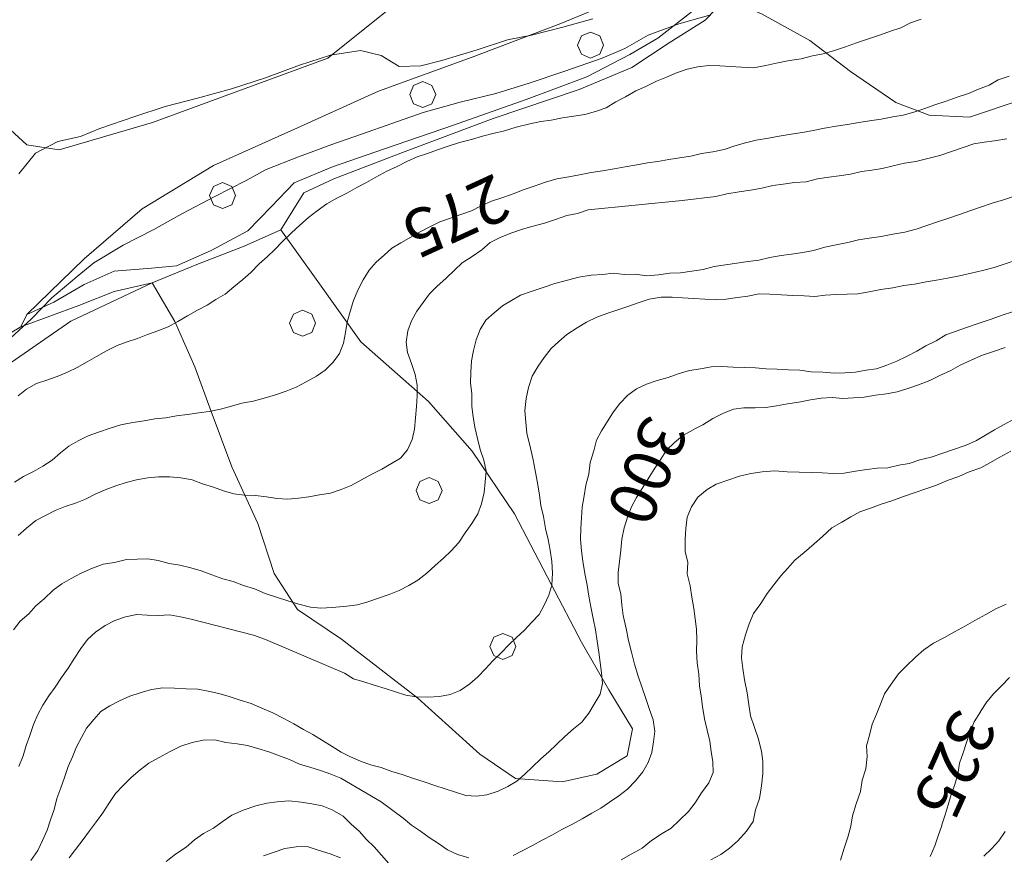
# Model space of a CAD drawing. Extents: x 605573 to 620639, y 4349080 to 4353498.
# Drawn here: x 605723 to 605912, y 4351141 to 4351301 of the extents above; entities that cross this region are included whole.
import ezdxf

# ---------------------------------------------------------------- set-up
doc = ezdxf.new("R2010")
doc.units = 0
doc.header["$LTSCALE"] = 5
doc.header["$MEASUREMENT"] = 0
doc.layers.get('0').update_dxf_attribs({"lineweight": 9})
for name, color, linetype, lineweight in [('10272100', 7, 'Continuous', 9), ('10300000', 7, 'Continuous', 9), ('60100000', 7, 'Continuous', 9), ('70400000', 7, 'Continuous', 13)]:
    doc.layers.add(name, color=color, linetype=linetype, lineweight=lineweight)
for name, color, linetype, lineweight, true_color in [('70100000', 7, 'Continuous', 18, 0x1ca967), ('71400000', 7, 'Continuous', 18, 0x1ca967), ('80100000', 7, 'Continuous', 20, 0x9f7031), ('80200000', 7, 'Continuous', 9, 0x9f7031)]:
    doc.layers.add(name, color=color, linetype=linetype, lineweight=lineweight, true_color=true_color)

# ---------------------------------------------------------------- blocks, each defined once
blk = doc.blocks.new('ALBERO')
for p, q in [((0.01, 0.495), (-0.342, 0.349)), ((0.362, 0.349), (0.01, 0.495)), ((-0.342, 0.349), (-0.488, -0.003)), ((0.508, -0.003), (0.362, 0.349)), ((-0.488, -0.003), (-0.342, -0.356)), ((-0.342, -0.356), (0.01, -0.501)), ((0.01, -0.501), (0.362, -0.356)), ((0.362, -0.356), (0.508, -0.003))]:
    blk.add_line(p, q)

msp = doc.modelspace()

# ---------------------------------------------------------------- linework, layer by layer
at = {"layer": '10300000', "linetype": 'Continuous', "lineweight": 0}
for points in [[(605711.89, 4351235.06, 264.54), (605723.54, 4351241.99, 264.64), (605734.68, 4351246.03, 265.87), (605741.48, 4351248.73, 267.53), (605748.79, 4351250.39, 267.95), (605757.32, 4351253.95, 269.16), (605766.45, 4351257.46, 269.43), (605773.46, 4351260.6, 269.66), (605775.78, 4351264.32, 269.29), (605777.9, 4351267.71, 269.24), (605783.62, 4351270.35, 269.24), (605796.8, 4351275.45, 268.89), (605814.23, 4351281.97, 268.59), (605830.76, 4351287.49, 268.27), (605840.83, 4351291.74, 268.57), (605848.03, 4351296.46, 266.64), (605854.93, 4351300.81, 264.94), (605858.97, 4351305.02, 263.76)], [(605711.89, 4351235.06, 264.54), (605723.54, 4351241.99, 264.64), (605734.68, 4351246.03, 265.87), (605741.48, 4351248.73, 267.53), (605748.79, 4351250.39, 267.95), (605757.32, 4351253.95, 269.16), (605766.45, 4351257.46, 269.43), (605773.46, 4351260.6, 269.66), (605775.78, 4351264.32, 269.29), (605777.9, 4351267.71, 269.24), (605783.62, 4351270.35, 269.24), (605796.8, 4351275.45, 268.89), (605814.23, 4351281.97, 268.59), (605830.76, 4351287.49, 268.27), (605840.83, 4351291.74, 268.57), (605848.03, 4351296.46, 266.64), (605854.93, 4351300.81, 264.94), (605858.97, 4351305.02, 263.76)], [(605748.79, 4351250.39, 267.95), (605733.198, 4351243.078, 266.35), (605705.23, 4351223.744, 264.75), (605660.372, 4351192.885, 264.35), (605638.163, 4351181.391, 261.729), (605634.802, 4351183.527, 260.729), (605628.915, 4351192.142, 260.329), (605624.907, 4351209.229, 258.129), (605622.845, 4351220.454, 256.644)], [(605748.79, 4351250.39, 267.95), (605733.198, 4351243.078, 266.35), (605705.23, 4351223.744, 264.75), (605660.372, 4351192.885, 264.35), (605638.163, 4351181.391, 261.729), (605634.802, 4351183.527, 260.729), (605628.915, 4351192.142, 260.329), (605624.907, 4351209.229, 258.129), (605622.845, 4351220.454, 256.644)]]:
    msp.add_polyline3d(points, dxfattribs=at)
at = {"layer": '60100000', "linetype": 'Continuous', "lineweight": 0}
for points in [[(605794.082, 4351302.771, 255.368), (605782.487, 4351293.528, 260.568), (605748.872, 4351281.203, 260.968), (605730.932, 4351275.935, 259.968), (605724.733, 4351276.869, 257.368), (605708.769, 4351291.495, 255.48)], [(605853.07, 4351302.97, 264.86), (605845.87, 4351297.36, 267.28), (605840.48, 4351294.21, 268.39), (605832.23, 4351289.96, 268.69), (605820.58, 4351285.59, 268.41), (605806.61, 4351280.69, 268.39), (605793.4, 4351276.15, 268.76), (605783.38, 4351272.65, 268.93), (605776.03, 4351269.6, 269.23), (605771.65, 4351265.02, 269.2), (605767.14, 4351260.39, 269.7), (605760.13, 4351256.62, 269.7), (605753.47, 4351253.7, 269.52), (605748.62, 4351253.24, 268.39), (605741.46, 4351252.66, 267.95), (605735.71, 4351250.11, 267.08), (605729.93, 4351246.71, 266.07), (605724.69, 4351244.34, 265.08)]]:
    msp.add_polyline3d(points, dxfattribs=at)
at = {"layer": '70100000', "linetype": 'Continuous', "lineweight": 0}
msp.add_polyline3d([(605723.54, 4351241.99, 264.64), (605724.69, 4351244.34, 265.08), (605735.74, 4351255.02, 264.76), (605746.84, 4351264.63, 264.64), (605760.53, 4351272.94, 263.85), (605776.68, 4351280.16, 263.13), (605792.22, 4351287.17, 261.87), (605810.22, 4351293.72, 261.75), (605827.25, 4351300.2, 261.75), (605846.93, 4351308.37, 261.46), (605853.75, 4351310.76, 262.22), (605861.74, 4351313.57, 262.99)], dxfattribs=at)
msp.add_polyline3d([(605723.54, 4351241.99, 264.64), (605724.69, 4351244.34, 265.08), (605735.74, 4351255.02, 264.76), (605746.84, 4351264.63, 264.64), (605760.53, 4351272.94, 263.85), (605776.68, 4351280.16, 263.13), (605792.22, 4351287.17, 261.87), (605810.22, 4351293.72, 261.75), (605827.25, 4351300.2, 261.75), (605846.93, 4351308.37, 261.46), (605853.75, 4351310.76, 262.22), (605861.74, 4351313.57, 262.99)], dxfattribs=at)
at = {"layer": '71400000', "linetype": 'Continuous', "lineweight": 0}
for points in [[(605977.74, 4351308.84, 279.53), (605966.28, 4351302.39, 280.86), (605954.54, 4351298.15, 279.01), (605942.43, 4351292.53, 277.95), (605927.7, 4351288.92, 277.58), (605915.37, 4351285.47, 277.03), (605905.69, 4351282.2, 276.96), (605897.93, 4351282.61, 276.12), (605891.51, 4351285.04, 274.59), (605882.81, 4351290.93, 271.28), (605875.01, 4351296.91, 269.51), (605865.87, 4351301.96, 267.06), (605858.97, 4351305.02, 263.76)], [(605977.74, 4351308.84, 279.53), (605966.28, 4351302.39, 280.86), (605954.54, 4351298.15, 279.01), (605942.43, 4351292.53, 277.95), (605927.7, 4351288.92, 277.58), (605915.37, 4351285.47, 277.03), (605905.69, 4351282.2, 276.96), (605897.93, 4351282.61, 276.12), (605891.51, 4351285.04, 274.59), (605882.81, 4351290.93, 271.28), (605875.01, 4351296.91, 269.51), (605865.87, 4351301.96, 267.06), (605858.97, 4351305.02, 263.76)], [(605773.46, 4351260.6, 269.66), (605780.26, 4351251.14, 274.05), (605788.83, 4351239.11, 276.96), (605801.85, 4351227.66, 280.46), (605810.19, 4351218.11, 283.84), (605818.34, 4351206.09, 285.97), (605825.38, 4351192.59, 289.94), (605831.2, 4351181.44, 293.37), (605836.46, 4351172.34, 295.67), (605840.97, 4351164.86, 297.98), (605839.94, 4351159.65, 298.01), (605834.15, 4351156.15, 297.76), (605827.45, 4351154.68, 295.91), (605818.53, 4351155.27, 294.6), (605811.65, 4351159.95, 292.26), (605799.77, 4351170.69, 290.95), (605785.12, 4351182.04, 286.66), (605776.68, 4351187.75, 286.14), (605772.17, 4351194.66, 283.08), (605769.04, 4351204.23, 279.48), (605764.1, 4351215.11, 277.55), (605760.08, 4351225.73, 275.53), (605756.99, 4351234.27, 273.11), (605753.12, 4351242.96, 269.83), (605748.79, 4351250.39, 267.95)], [(605773.46, 4351260.6, 269.66), (605780.26, 4351251.14, 274.05), (605788.83, 4351239.11, 276.96), (605801.85, 4351227.66, 280.46), (605810.19, 4351218.11, 283.84), (605818.34, 4351206.09, 285.97), (605825.38, 4351192.59, 289.94), (605831.2, 4351181.44, 293.37), (605836.46, 4351172.34, 295.67), (605840.97, 4351164.86, 297.98), (605839.94, 4351159.65, 298.01), (605834.15, 4351156.15, 297.76), (605827.45, 4351154.68, 295.91), (605818.53, 4351155.27, 294.6), (605811.65, 4351159.95, 292.26), (605799.77, 4351170.69, 290.95), (605785.12, 4351182.04, 286.66), (605776.68, 4351187.75, 286.14), (605772.17, 4351194.66, 283.08), (605769.04, 4351204.23, 279.48), (605764.1, 4351215.11, 277.55), (605760.08, 4351225.73, 275.53), (605756.99, 4351234.27, 273.11), (605753.12, 4351242.96, 269.83), (605748.79, 4351250.39, 267.95)]]:
    msp.add_polyline3d(points, dxfattribs=at)
at = {"layer": '80100000', "linetype": 'Continuous', "lineweight": 0}
for points in [[(605722.36, 4351212.14, 275), (605724.06, 4351213.25, 275), (605726.02, 4351214.24, 275), (605727.76, 4351215.25, 275), (605729.56, 4351216.39, 275), (605731.17, 4351217.78, 275), (605732.81, 4351219.08, 275), (605734.55, 4351220.09, 275), (605736.51, 4351221.08, 275), (605738.47, 4351221.75, 275), (605740.71, 4351222.52, 275), (605742.79, 4351223.14, 275), (605745.04, 4351223.59, 275), (605747.22, 4351223.93, 275), (605749.28, 4351224.32, 275), (605751.4, 4351224.53, 275), (605753.45, 4351224.92, 275), (605755.57, 4351225.13, 275), (605757.76, 4351225.46, 275), (605759.75, 4351225.73, 275), (605761.9, 4351226.15, 275), (605763.99, 4351226.77, 275), (605765.98, 4351227.35, 275), (605768.16, 4351227.68, 275), (605770.25, 4351228.29, 275), (605772.43, 4351228.94, 275), (605774.48, 4351229.64, 275), (605776.41, 4351230.41, 275), (605778.37, 4351231.4, 275), (605780.29, 4351232.47, 275), (605781.97, 4351233.68, 275), (605783.54, 4351235.16, 275), (605784.75, 4351236.82, 275), (605785.51, 4351238.86, 275), (605785.86, 4351240.86, 275), (605786.22, 4351242.86, 275), (605786.76, 4351244.93, 275), (605787.4, 4351247.03, 275), (605788.35, 4351249.13, 275), (605789.27, 4351251.01, 275), (605790.4, 4351252.86, 275), (605791.76, 4351254.37, 275), (605793.28, 4351255.73, 275), (605794.8, 4351257.08, 275), (605796.54, 4351258.1, 275), (605796.627, 4351258.151, 275), (605798.27, 4351259.11, 275), (605800.2, 4351260.19, 275), (605802.06, 4351261.15, 275), (605804.02, 4351262.13, 275), (605806.07, 4351262.84, 275), (605808.04, 4351263.51, 275), (605810.09, 4351264.22, 275), (605811.95, 4351265.17, 275), (605813.94, 4351266.06, 275), (605816.09, 4351266.8, 275), (605817.552, 4351267.307, 275), (605818.05, 4351267.48, 275), (605820.16, 4351268.31, 275), (605822.13, 4351268.98, 275), (605824.27, 4351269.72, 275), (605826.45, 4351270.36, 275), (605828.73, 4351270.73, 275), (605830.78, 4351271.12, 275), (605833.03, 4351271.58, 275), (605835.21, 4351271.91, 275), (605837.48, 4351272.28, 275), (605839.54, 4351272.67, 275), (605841.82, 4351273.03, 275), (605843.87, 4351273.43, 275), (605845.87, 4351273.7, 275), (605847.92, 4351274.09, 275), (605850.01, 4351274.39, 275), (605852.2, 4351274.72, 275), (605854.22, 4351275.21, 275), (605856.4, 4351275.54, 275), (605858.55, 4351275.97, 275), (605860.61, 4351276.67, 275), (605862.69, 4351277.29, 275), (605864.72, 4351277.77, 275), (605867.08, 4351278.17, 275), (605869.14, 4351278.56, 275), (605871.42, 4351278.93, 275), (605873.6, 4351279.26, 275), (605875.66, 4351279.66, 275), (605877.8, 4351280.08, 275), (605880.08, 4351280.45, 275), (605882.26, 4351280.78, 275), (605884.41, 4351281.2, 275), (605886.5, 4351281.5, 275), (605888.68, 4351281.84, 275), (605890.93, 4351282.29, 275), (605892.92, 4351282.56, 275), (605895.01, 4351283.18, 275), (605897.06, 4351283.88, 275), (605899.02, 4351284.55, 275), (605901.17, 4351285.29, 275), (605903.32, 4351286.03, 275), (605905.46, 4351286.77, 275), (605907.39, 4351287.54, 275), (605909.41, 4351288.34, 275), (605911.15, 4351289.35, 275), (605913.3, 4351290.09, 275)], [(605818.08, 4351140.53, 300), (605819.94, 4351141.48, 300), (605821.81, 4351142.43, 300), (605823.64, 4351143.48, 300), (605825.6, 4351144.47, 300), (605827.43, 4351145.51, 300), (605829.48, 4351146.53, 300), (605831.31, 4351147.58, 300), (605833.14, 4351148.63, 300), (605834.88, 4351149.64, 300), (605836.59, 4351150.75, 300), (605838.36, 4351151.98, 300), (605840, 4351153.28, 300), (605841.55, 4351154.85, 300), (605842.93, 4351156.58, 300), (605843.98, 4351158.4, 300), (605844.68, 4351160.32, 300), (605845.03, 4351162.32, 300), (605845.27, 4351164.38, 300), (605844.93, 4351166.56, 300), (605844.2, 4351168.71, 300), (605843.52, 4351170.67, 300), (605842.75, 4351172.91, 300), (605842.05, 4351174.96, 300), (605841.37, 4351177.24, 300), (605840.79, 4351179.54, 300), (605840.23, 4351181.75, 300), (605839.74, 4351184.09, 300), (605839.19, 4351186.61, 300), (605838.92, 4351188.61, 300), (605838.71, 4351190.73, 300), (605838.23, 4351192.75, 300), (605838.24, 4351194.84, 300), (605838.47, 4351196.91, 300), (605838.76, 4351199.09, 300), (605838.96, 4351201.25, 300), (605839.38, 4351203.38, 300), (605839.446, 4351203.598, 300), (605840.01, 4351205.47, 300), (605840.81, 4351207.42, 300), (605841.76, 4351209.2, 300), (605842.83, 4351210.93, 300), (605843.97, 4351212.78, 300), (605845.11, 4351214.64, 300), (605846.28, 4351216.39, 300), (605847.51, 4351218.28, 300), (605849, 4351219.73, 300), (605850.61, 4351221.12, 300), (605852.63, 4351222.23, 300), (605853.073, 4351222.456, 300), (605854.49, 4351223.18, 300), (605856.38, 4351224.35, 300), (605858.34, 4351225.34, 300), (605860.36, 4351226.14, 300), (605862.36, 4351226.41, 300), (605864.54, 4351226.43, 300), (605866.6, 4351226.51, 300), (605868.6, 4351226.78, 300), (605870.75, 4351227.2, 300), (605872.93, 4351227.54, 300), (605875.17, 4351227.99, 300), (605877.17, 4351228.26, 300), (605879.32, 4351228.38, 300), (605881.35, 4351228.24, 300), (605883.41, 4351228.32, 300), (605885.44, 4351228.5, 300), (605887.62, 4351228.83, 300), (605889.71, 4351229.13, 300), (605891.76, 4351229.52, 300), (605893.85, 4351230.14, 300), (605895.9, 4351230.84, 300), (605898.02, 4351231.67, 300), (605899.98, 4351232.66, 300), (605902.06, 4351233.58, 300), (605903.89, 4351234.63, 300), (605905.97, 4351235.55, 300), (605907.96, 4351236.45, 300), (605910.48, 4351237.31, 300), (605912.54, 4351238.02, 300)], [(605898.12, 4351140.31, 325), (605898.98, 4351142.38, 325), (605899.68, 4351144.29, 325), (605900.35, 4351146.29, 325), (605900.382, 4351146.389, 325), (605901.01, 4351148.3, 325), (605901.59, 4351150.27, 325), (605902.16, 4351152.24, 325), (605902.86, 4351154.15, 325), (605903.44, 4351156.12, 325), (605903.76, 4351158.22, 325), (605904.43, 4351160.22, 325), (605905.1, 4351162.23, 325), (605905.77, 4351164.23, 325), (605906.56, 4351166.17, 325), (605907.743, 4351168.122, 325), (605907.76, 4351168.15, 325), (605908.99, 4351170.04, 325), (605910.32, 4351171.64, 325), (605911.8, 4351173.09, 325), (605913.35, 4351174.66, 325)], [(605732.86, 4351140.05, 300), (605734.07, 4351141.71, 300), (605735.52, 4351143.57, 300), (605736.72, 4351145.23, 300), (605738.07, 4351147.06, 300), (605739.28, 4351148.72, 300), (605740.45, 4351150.48, 300), (605741.77, 4351152.4, 300), (605743.22, 4351153.94, 300), (605744.77, 4351155.52, 300), (605746.47, 4351156.94, 300), (605748.12, 4351158.23, 300), (605750.13, 4351159.34, 300), (605752.25, 4351160.49, 300), (605754.3, 4351161.5, 300), (605756.44, 4351162.24, 300), (605758.59, 4351162.67, 300), (605760.78, 4351162.69, 300), (605762.94, 4351162.18, 300), (605765.09, 4351161.98, 300), (605767.09, 4351161.62, 300), (605769.07, 4351161.05, 300), (605771.16, 4351160.41, 300), (605773.2, 4351159.65, 300), (605775.11, 4351158.95, 300), (605777.09, 4351158.06, 300), (605779.06, 4351157.49, 300), (605781.06, 4351156.82, 300), (605783.07, 4351156.15, 300), (605785.01, 4351155.36, 300), (605792.73, 4351150.81, 300), (605796.94, 4351147.67, 300), (605798.55, 4351146.34, 300), (605800.31, 4351145.17, 300), (605801.97, 4351143.97, 300), (605803.73, 4351142.8, 300), (605805.49, 4351141.63, 300), (605807.37, 4351140.71, 300), (605809.56, 4351140.1, 300)]]:
    msp.add_polyline3d(points, dxfattribs=at)
at = {"layer": '80200000', "linetype": 'Continuous', "lineweight": 0}
for points in [[(605856.04, 4351301.856, 265), (605849.863, 4351300.13, 265), (605843.978, 4351297.937, 265), (605839.483, 4351295.354, 265), (605835.163, 4351293.529, 265), (605827.967, 4351291.051, 265), (605821.152, 4351288.696, 265), (605814.763, 4351286.76, 265), (605807.869, 4351285.082, 265), (605800.803, 4351283.067, 265), (605794.75, 4351280.96, 265), (605788.951, 4351278.935, 265), (605783.279, 4351276.952, 265), (605776.886, 4351274.594, 265), (605770.661, 4351272.15, 265), (605766.846, 4351270.068, 265), (605760.828, 4351266.99, 265), (605754.47, 4351263.661, 265), (605749.127, 4351260.662, 265), (605743.236, 4351257.624, 265), (605737.596, 4351254.248, 265), (605734.367, 4351251.655, 265), (605729.523, 4351247.554, 265), (605725.524, 4351243.447, 265), (605720.889, 4351239.134, 265)], [(605723.03, 4351228.72, 270), (605724.67, 4351230.01, 270), (605726.6, 4351231.09, 270), (605728.56, 4351231.76, 270), (605730.52, 4351232.44, 270), (605732.54, 4351233.24, 270), (605734.4, 4351234.19, 270), (605736.33, 4351235.27, 270), (605738.07, 4351236.28, 270), (605739.99, 4351237.36, 270), (605742.04, 4351238.38, 270), (605744, 4351239.06, 270), (605745.96, 4351239.73, 270), (605747.89, 4351240.5, 270), (605749.85, 4351241.17, 270), (605751.87, 4351241.97, 270), (605753.71, 4351243.02, 270), (605755.54, 4351244.06, 270), (605757.46, 4351245.14, 270), (605759.33, 4351246.1, 270), (605761.03, 4351247.21, 270), (605762.77, 4351248.22, 270), (605764.48, 4351249.64, 270), (605766.18, 4351251.06, 270), (605767.7, 4351252.42, 270), (605769.34, 4351254.03, 270), (605770.85, 4351255.38, 270), (605772.34, 4351256.83, 270), (605773.89, 4351258.41, 270), (605775.52, 4351260.01, 270), (605777.1, 4351261.5, 270), (605778.81, 4351262.92, 270), (605780.45, 4351264.21, 270), (605782.28, 4351265.57, 270), (605784.2, 4351266.65, 270), (605786.25, 4351267.67, 270), (605788.09, 4351268.71, 270), (605789.95, 4351269.67, 270), (605791.69, 4351270.68, 270), (605793.8, 4351271.83, 270), (605795.79, 4351272.72, 270), (605797.65, 4351273.67, 270), (605799.64, 4351274.57, 270), (605801.6, 4351275.24, 270), (605803.56, 4351275.91, 270), (605805.62, 4351276.62, 270), (605807.77, 4351277.36, 270), (605810.07, 4351277.94, 270), (605812.16, 4351278.55, 270), (605814.18, 4351279.04, 270), (605816.39, 4351279.59, 270), (605818.66, 4351280.27, 270), (605821.25, 4351280.95, 270), (605823.4, 4351281.37, 270), (605825.39, 4351281.64, 270), (605827.54, 4351282.07, 270), (605829.73, 4351282.4, 270), (605831.81, 4351282.7, 270), (605833.9, 4351283.31, 270), (605835.95, 4351284.02, 270), (605837.75, 4351285.16, 270), (605839.62, 4351286.11, 270), (605841.64, 4351287.22, 270), (605843.53, 4351288.09, 270), (605845.58, 4351289.1, 270), (605847.51, 4351289.87, 270), (605849.41, 4351290.73, 270), (605851.46, 4351291.44, 270), (605853.52, 4351291.83, 270), (605855.61, 4351292.13, 270), (605857.73, 4351292.03, 270), (605859.76, 4351291.89, 270), (605861.88, 4351291.78, 270), (605864.23, 4351291.65, 270), (605866.56, 4351292.14, 270), (605868.9, 4351292.63, 270), (605871.14, 4351293.09, 270), (605873.33, 4351293.42, 270), (605875.54, 4351293.97, 270), (605877.59, 4351294.36, 270), (605879.77, 4351295.01, 270), (605881.83, 4351295.71, 270), (605883.97, 4351296.45, 270), (605886.49, 4351297.32, 270), (605888.55, 4351298.02, 270), (605890.51, 4351298.7, 270), (605892.47, 4351299.37, 270), (605894.33, 4351300.33, 270), (605896.39, 4351301.03, 270)], [(605723.172, 4351271.301, 260), (605726.369, 4351275.287, 260), (605730.692, 4351277.534, 260), (605735.006, 4351278.514, 260), (605738.732, 4351280.006, 260), (605745.42, 4351282.319, 260), (605751.261, 4351284.217, 260), (605757.479, 4351285.816, 260), (605764.037, 4351287.666, 260), (605770.512, 4351289.77, 260), (605777.032, 4351292.169, 260), (605782.999, 4351294.108, 260), (605788.747, 4351294.993, 260), (605792.709, 4351294.035, 260), (605796.197, 4351291.94, 260), (605800.377, 4351292.034, 260), (605804.395, 4351293.059, 260), (605811.166, 4351295.119, 260), (605817.006, 4351297.016, 260), (605821.615, 4351297.952, 260), (605827.579, 4351299.469, 260), (605833.375, 4351301.072, 260)], [(605723.04, 4351201.95, 280), (605724.65, 4351203.34, 280), (605726.45, 4351204.79, 280), (605728.31, 4351205.75, 280), (605730.18, 4351206.7, 280), (605732.1, 4351207.47, 280), (605734.06, 4351208.14, 280), (605735.99, 4351208.91, 280), (605737.86, 4351209.86, 280), (605739.75, 4351210.72, 280), (605741.81, 4351211.43, 280), (605743.77, 4351212.1, 280), (605745.79, 4351212.59, 280), (605747.94, 4351213.01, 280), (605749.97, 4351213.19, 280), (605752.15, 4351213.21, 280), (605754.31, 4351213.01, 280), (605756.44, 4351212.59, 280), (605758.47, 4351211.83, 280), (605760.57, 4351211.2, 280), (605762.48, 4351210.5, 280), (605764.45, 4351209.92, 280), (605766.52, 4351209.69, 280), (605768.64, 4351209.59, 280), (605770.7, 4351209.36, 280), (605772.7, 4351209, 280), (605774.83, 4351208.89, 280), (605776.85, 4351209.07, 280), (605778.85, 4351209.34, 280), (605780.91, 4351209.73, 280), (605782.99, 4351210.03, 280), (605785.05, 4351210.74, 280), (605786.98, 4351211.51, 280), (605788.99, 4351212.62, 280), (605790.92, 4351213.7, 280), (605792.88, 4351214.68, 280), (605794.71, 4351215.73, 280), (605796.45, 4351216.74, 280), (605797.78, 4351218.35, 280), (605798.66, 4351220.32, 280), (605799.11, 4351222.36, 280), (605799.31, 4351224.51, 280), (605799.51, 4351226.67, 280), (605799.65, 4351228.7, 280), (605799.66, 4351230.79, 280), (605799.26, 4351232.85, 280), (605798.56, 4351234.9, 280), (605797.82, 4351237.05, 280), (605797.55, 4351239.04, 280), (605797.84, 4351241.23, 280), (605798.54, 4351243.14, 280), (605799.59, 4351244.96, 280), (605800.79, 4351246.63, 280), (605801.99, 4351248.29, 280), (605803.48, 4351249.74, 280), (605805.15, 4351251.26, 280), (605806.79, 4351252.86, 280), (605808.31, 4351254.22, 280), (605810.17, 4351255.49, 280), (605812.03, 4351256.75, 280), (605813.64, 4351258.14, 280), (605815.69, 4351259.16, 280), (605817.8, 4351259.99, 280), (605819.86, 4351260.7, 280), (605821.94, 4351261.31, 280), (605824.06, 4351261.83, 280), (605826.21, 4351262.56, 280), (605828.35, 4351263.3, 280), (605830.41, 4351263.7, 280), (605832.47, 4351264.4, 280), (605850.52, 4351266.22, 280), (605856.95, 4351266.97, 280), (605859.06, 4351267.49, 280), (605861.43, 4351267.89, 280), (605863.61, 4351268.22, 280), (605865.8, 4351268.55, 280), (605867.91, 4351269.07, 280), (605869.91, 4351269.34, 280), (605872.09, 4351269.67, 280), (605874.34, 4351269.82, 280), (605876.46, 4351270.34, 280), (605878.64, 4351270.67, 280), (605880.63, 4351270.94, 280), (605882.82, 4351271.27, 280), (605884.93, 4351271.79, 280), (605886.93, 4351272.06, 280), (605888.92, 4351272.33, 280), (605891.04, 4351272.84, 280), (605893.16, 4351273.36, 280), (605895.34, 4351273.7, 280), (605897.65, 4351274.28, 280), (605899.95, 4351274.86, 280), (605902, 4351275.57, 280), (605904.43, 4351276.4, 280), (605906.49, 4351277.11, 280), (605908.48, 4351277.38, 280), (605910.48, 4351277.65, 280), (605912.84, 4351278.04, 280)], [(605914.32, 4351267.07, 285), (605912.17, 4351266.33, 285), (605909.99, 4351265.69, 285), (605907.75, 4351264.92, 285), (605905.7, 4351264.21, 285), (605903.74, 4351263.54, 285), (605901.69, 4351262.83, 285), (605899.54, 4351262.1, 285), (605897.48, 4351261.39, 285), (605895.43, 4351260.69, 285), (605893.22, 4351260.13, 285), (605890.94, 4351259.77, 285), (605888.7, 4351259.31, 285), (605886.43, 4351258.95, 285), (605884.34, 4351258.65, 285), (605882.31, 4351258.16, 285), (605880.07, 4351257.7, 285), (605877.92, 4351257.28, 285), (605875.74, 4351256.63, 285), (605873.68, 4351256.24, 285), (605871.5, 4351255.9, 285), (605869.51, 4351255.64, 285), (605867.32, 4351255.3, 285), (605865.21, 4351254.79, 285), (605863.21, 4351254.52, 285), (605861.03, 4351254.18, 285), (605858.85, 4351253.85, 285), (605856.67, 4351253.52, 285), (605854.55, 4351253, 285), (605852.37, 4351252.67, 285), (605850.18, 4351252.34, 285), (605848.12, 4351252.25, 285), (605845.94, 4351251.92, 285), (605843.7, 4351251.78, 285), (605841.51, 4351252.07, 285), (605839.45, 4351251.99, 285), (605837.26, 4351252.28, 285), (605835.27, 4351252.01, 285), (605833.02, 4351251.86, 285), (605830.65, 4351251.47, 285), (605828.53, 4351250.95, 285), (605826.04, 4351250.3, 285), (605823.99, 4351249.59, 285), (605821.75, 4351248.82, 285), (605819.51, 4351248.05, 285), (605817.77, 4351247.04, 285), (605816.03, 4351246.02, 285), (605814.42, 4351244.64, 285), (605812.81, 4351243.25, 285), (605811.76, 4351241.43, 285), (605810.97, 4351239.48, 285), (605810.43, 4351237.42, 285), (605810.07, 4351235.42, 285), (605809.97, 4351233.29, 285), (605809.86, 4351231.17, 285), (605810.13, 4351229.18, 285), (605810.15, 4351226.68, 285), (605810.42, 4351224.68, 285), (605810.69, 4351222.69, 285), (605811.21, 4351220.57, 285), (605811.73, 4351218.45, 285), (605812.43, 4351216.4, 285), (605812.86, 4351214.25, 285), (605812.72, 4351212.22, 285), (605812.49, 4351210.16, 285), (605811.98, 4351208, 285), (605811.28, 4351206.09, 285), (605810.14, 4351204.23, 285), (605808.88, 4351202.44, 285), (605807.65, 4351200.56, 285), (605806.2, 4351199.01, 285), (605804.71, 4351197.57, 285), (605803.1, 4351196.18, 285), (605801.52, 4351194.69, 285), (605799.79, 4351193.37, 285), (605798.05, 4351192.35, 285), (605796.18, 4351191.4, 285), (605794.26, 4351190.63, 285), (605792.2, 4351189.93, 285), (605790.15, 4351189.22, 285), (605788.16, 4351188.64, 285), (605786.16, 4351188.37, 285), (605783.32, 4351188.13, 285), (605781.17, 4351188.01, 285), (605779.14, 4351188.15, 285), (605776.95, 4351188.75, 285), (605774.85, 4351189.39, 285), (605772.63, 4351190.09, 285), (605770.5, 4351190.82, 285), (605768.43, 4351191.67, 285), (605766.33, 4351192.31, 285), (605764.3, 4351193.07, 285), (605762.33, 4351193.64, 285), (605760.2, 4351194.37, 285), (605758.16, 4351195.13, 285), (605756.19, 4351195.71, 285), (605754.12, 4351196.25, 285), (605752.03, 4351196.58, 285), (605749.96, 4351197.12, 285), (605747.96, 4351197.47, 285), (605745.9, 4351197.39, 285), (605743.84, 4351197.31, 285), (605741.54, 4351196.73, 285), (605739.36, 4351196.4, 285), (605737.3, 4351195.69, 285), (605735.13, 4351194.73, 285), (605733.2, 4351193.65, 285), (605731.46, 4351192.64, 285), (605729.79, 4351191.44, 285), (605728.05, 4351189.8, 285), (605726.44, 4351188.41, 285), (605725.08, 4351186.9, 285), (605723.47, 4351185.51, 285), (605722.18, 4351183.81, 285)], [(605723.17, 4351157.58, 290), (605724.02, 4351159.65, 290), (605724.6, 4351161.62, 290), (605725.3, 4351163.53, 290), (605726.03, 4351165.66, 290), (605726.82, 4351167.6, 290), (605727.77, 4351169.39, 290), (605728.94, 4351171.15, 290), (605730.14, 4351172.82, 290), (605731.37, 4351174.7, 290), (605732.64, 4351176.49, 290), (605733.87, 4351178.38, 290), (605735.1, 4351180.26, 290), (605736.39, 4351181.96, 290), (605737.88, 4351183.41, 290), (605739.74, 4351184.67, 290), (605741.6, 4351185.63, 290), (605743.66, 4351186.33, 290), (605745.81, 4351186.76, 290), (605747.84, 4351186.62, 290), (605750.05, 4351186.55, 290), (605752.08, 4351186.72, 290), (605754.21, 4351186.31, 290), (605756.24, 4351185.86, 290), (605768.26, 4351182.79, 290), (605770.51, 4351182, 290), (605785.68, 4351175.52, 290), (605787.41, 4351174.44, 290), (605789.38, 4351173.87, 290), (605791.38, 4351173.2, 290), (605793.48, 4351172.56, 290), (605795.49, 4351171.9, 290), (605797.46, 4351171.32, 290), (605799.46, 4351170.96, 290), (605801.68, 4351170.89, 290), (605803.92, 4351171.04, 290), (605805.98, 4351171.43, 290), (605807.91, 4351172.2, 290), (605809.77, 4351173.46, 290), (605811.28, 4351174.82, 290), (605812.74, 4351176.36, 290), (605814.19, 4351177.91, 290), (605815.77, 4351179.39, 290), (605817.22, 4351180.93, 290), (605818.71, 4351182.38, 290), (605820.22, 4351183.74, 290), (605821.68, 4351185.28, 290), (605823.04, 4351186.79, 290), (605823.99, 4351188.58, 290), (605824.91, 4351190.46, 290), (605825.48, 4351192.43, 290), (605825.65, 4351194.68, 290), (605825.5, 4351196.93, 290), (605825.17, 4351199.11, 290), (605824.77, 4351201.17, 290), (605824.26, 4351203.29, 290), (605823.89, 4351205.56, 290), (605823.37, 4351207.68, 290), (605823.1, 4351209.67, 290), (605822.71, 4351212.04, 290), (605822.31, 4351214.41, 290), (605821.92, 4351216.47, 290), (605821.37, 4351218.68, 290), (605820.68, 4351221.58, 290), (605820.48, 4351223.7, 290), (605820.33, 4351225.94, 290), (605820.59, 4351228.22, 290), (605821.01, 4351230.35, 290), (605821.74, 4351232.48, 290), (605822.84, 4351234.43, 290), (605824.04, 4351236.09, 290), (605825.34, 4351237.79, 290), (605826.86, 4351239.15, 290), (605828.37, 4351240.5, 290), (605830.33, 4351241.8, 290), (605832.16, 4351242.85, 290), (605834.12, 4351243.83, 290), (605836.08, 4351244.51, 290), (605838.13, 4351245.21, 290), (605840.09, 4351245.89, 290), (605842.05, 4351246.56, 290), (605844.2, 4351247.3, 290), (605846.47, 4351247.66, 290), (605848.57, 4351247.65, 290), (605850.6, 4351247.51, 290), (605852.72, 4351247.41, 290), (605854.84, 4351247.3, 290), (605856.87, 4351247.17, 290), (605858.93, 4351247.25, 290), (605861.12, 4351247.58, 290), (605863.11, 4351247.85, 290), (605865.26, 4351248.27, 290), (605867.35, 4351248.26, 290), (605869.6, 4351248.1, 290), (605871.73, 4351247.99, 290), (605873.94, 4351247.92, 290), (605875.97, 4351247.78, 290), (605877.97, 4351248.05, 290), (605880.12, 4351248.16, 290), (605882.18, 4351248.24, 290), (605884.24, 4351248.33, 290), (605886.42, 4351248.66, 290), (605888.67, 4351249.12, 290), (605890.94, 4351249.48, 290), (605893.09, 4351249.91, 290), (605895.09, 4351250.18, 290), (605897.33, 4351250.63, 290), (605899.32, 4351250.9, 290), (605901.47, 4351251.33, 290), (605903.72, 4351251.78, 290), (605905.96, 4351252.24, 290), (605908.17, 4351252.79, 290), (605910.38, 4351253.35, 290), (605912.34, 4351254.02, 290), (605914.4, 4351254.72, 290)], [(605725.48, 4351139.59, 295), (605726.81, 4351141.51, 295), (605727.73, 4351143.39, 295), (605728.61, 4351145.37, 295), (605729.28, 4351147.37, 295), (605729.95, 4351149.38, 295), (605730.49, 4351151.44, 295), (605731.25, 4351153.48, 295), (605731.92, 4351155.48, 295), (605732.65, 4351157.61, 295), (605733.48, 4351159.46, 295), (605734.27, 4351161.4, 295), (605735.22, 4351163.19, 295), (605736.17, 4351164.98, 295), (605737.59, 4351166.62, 295), (605738.95, 4351168.13, 295), (605740.66, 4351169.23, 295), (605742.52, 4351170.19, 295), (605744.51, 4351171.08, 295), (605746.66, 4351171.82, 295), (605748.65, 4351172.4, 295), (605750.84, 4351172.73, 295), (605753.05, 4351172.66, 295), (605755.3, 4351172.49, 295), (605757.52, 4351172.42, 295), (605759.52, 4351172.06, 295), (605761.55, 4351171.61, 295), (605763.53, 4351171.04, 295), (605765.65, 4351170.31, 295), (605767.75, 4351169.67, 295), (605769.82, 4351168.82, 295), (605771.92, 4351167.87, 295), (605774.05, 4351166.83, 295), (605775.97, 4351165.82, 295), (605777.82, 4351164.68, 295), (605779.61, 4351163.73, 295), (605781.46, 4351162.59, 295), (605783.31, 4351161.45, 295), (605785.04, 4351160.38, 295), (605786.83, 4351159.43, 295), (605788.77, 4351158.63, 295), (605790.68, 4351157.93, 295), (605792.75, 4351157.39, 295), (605794.78, 4351156.63, 295), (605796.75, 4351156.05, 295), (605798.76, 4351155.38, 295), (605800.98, 4351154.69, 295), (605803.02, 4351153.93, 295), (605804.99, 4351153.35, 295), (605806.99, 4351152.68, 295), (605809, 4351152.01, 295), (605811.03, 4351151.88, 295), (605813.02, 4351152.15, 295), (605815.17, 4351152.88, 295), (605817.07, 4351153.74, 295), (605818.8, 4351154.76, 295), (605820.32, 4351156.12, 295), (605821.81, 4351157.57, 295), (605823.38, 4351159.05, 295), (605824.9, 4351160.4, 295), (605826.39, 4351161.85, 295), (605827.96, 4351163.34, 295), (605829.64, 4351164.85, 295), (605831.28, 4351166.14, 295), (605832.57, 4351167.84, 295), (605833.65, 4351169.57, 295), (605834.76, 4351171.51, 295), (605835.21, 4351173.55, 295), (605835.03, 4351175.58, 295), (605834.76, 4351177.57, 295), (605834.49, 4351179.57, 295), (605834.19, 4351181.65, 295), (605833.86, 4351183.84, 295), (605833.43, 4351185.99, 295), (605832.98, 4351188.23, 295), (605832.58, 4351190.29, 295), (605832.28, 4351192.38, 295), (605831.82, 4351194.62, 295), (605831.43, 4351196.99, 295), (605831.16, 4351198.98, 295), (605831.01, 4351201.23, 295), (605831.03, 4351203.32, 295), (605831.16, 4351205.35, 295), (605831.3, 4351207.38, 295), (605831.72, 4351209.51, 295), (605832.04, 4351211.6, 295), (605832.58, 4351213.67, 295), (605832.84, 4351215.95, 295), (605833.54, 4351218.17, 295), (605834.08, 4351220.24, 295), (605835.04, 4351222.02, 295), (605836.11, 4351223.75, 295), (605837.19, 4351225.48, 295), (605838.48, 4351227.18, 295), (605840.09, 4351228.88, 295), (605841.77, 4351230.08, 295), (605843.66, 4351230.94, 295), (605845.72, 4351231.65, 295), (605847.8, 4351232.26, 295), (605849.76, 4351232.93, 295), (605851.94, 4351233.58, 295), (605854.03, 4351233.88, 295), (605856.09, 4351234.27, 295), (605858.15, 4351234.35, 295), (605860.27, 4351234.25, 295), (605862.39, 4351234.14, 295), (605864.61, 4351234.07, 295), (605866.64, 4351233.93, 295), (605868.76, 4351233.83, 295), (605870.89, 4351233.72, 295), (605873.1, 4351233.65, 295), (605875.29, 4351233.36, 295), (605877.51, 4351233.28, 295), (605879.66, 4351233.08, 295), (605881.72, 4351233.17, 295), (605883.78, 4351233.25, 295), (605885.84, 4351233.64, 295), (605887.84, 4351233.91, 295), (605889.8, 4351234.58, 295), (605891.72, 4351235.35, 295), (605893.59, 4351236.3, 295), (605895.55, 4351237.29, 295), (605897.28, 4351238.31, 295), (605899.24, 4351239.29, 295), (605901.14, 4351240.46, 295), (605903.1, 4351241.14, 295), (605905.06, 4351241.81, 295), (605907.3, 4351242.58, 295), (605910, 4351243.51, 295), (605911.96, 4351244.19, 295), (605913.92, 4351244.86, 295)], [(605838.81, 4351139.72, 305), (605840.74, 4351140.8, 305), (605842.85, 4351141.95, 305), (605844.65, 4351143.4, 305), (605846.69, 4351144.73, 305), (605848.43, 4351145.74, 305), (605849.98, 4351147.32, 305), (605851.71, 4351148.96, 305), (605853.01, 4351150.66, 305), (605854.24, 4351152.54, 305), (605855.66, 4351154.49, 305), (605856.45, 4351156.43, 305), (605856.37, 4351158.49, 305), (605856.1, 4351160.49, 305), (605855.83, 4351162.48, 305), (605855.31, 4351164.6, 305), (605854.79, 4351166.72, 305), (605854.4, 4351169.09, 305), (605854.13, 4351171.08, 305), (605853.86, 4351173.08, 305), (605853.71, 4351175.32, 305), (605853.38, 4351177.51, 305), (605853.24, 4351179.75, 305), (605853.34, 4351181.87, 305), (605853.26, 4351183.93, 305), (605852.99, 4351185.93, 305), (605852.72, 4351187.93, 305), (605852.39, 4351190.11, 305), (605852.06, 4351192.29, 305), (605851.48, 4351194.59, 305), (605851.58, 4351196.72, 305), (605851.06, 4351198.84, 305), (605851.1, 4351201.15, 305), (605851.21, 4351203.27, 305), (605851.5, 4351205.46, 305), (605852.29, 4351207.4, 305), (605853.52, 4351209.28, 305), (605855.32, 4351210.74, 305), (605857.06, 4351211.75, 305), (605859.3, 4351212.52, 305), (605861.54, 4351213.29, 305), (605863.66, 4351213.81, 305), (605865.84, 4351214.14, 305), (605868.27, 4351214.35, 305), (605870.65, 4351214.13, 305), (605872.96, 4351214.09, 305), (605875.27, 4351214.04, 305), (605877.39, 4351213.94, 305), (605879.52, 4351213.83, 305), (605881.58, 4351213.92, 305), (605883.76, 4351214.25, 305), (605885.94, 4351214.58, 305), (605887.93, 4351214.85, 305), (605889.99, 4351214.93, 305), (605892.11, 4351215.45, 305), (605894.11, 4351215.72, 305), (605896.16, 4351216.42, 305), (605898.28, 4351216.94, 305), (605900.52, 4351217.71, 305), (605902.57, 4351218.42, 305), (605905, 4351219.25, 305), (605906.99, 4351220.15, 305), (605908.73, 4351221.16, 305), (605910.47, 4351222.18, 305), (605912.21, 4351223.19, 305), (605914.32, 4351224.33, 305)], [(605856.01, 4351139.68, 310), (605857.94, 4351140.75, 310), (605859.61, 4351141.96, 310), (605861.22, 4351143.35, 310), (605862.89, 4351145.17, 310), (605864.12, 4351147.06, 310), (605864.6, 4351149.31, 310), (605865.33, 4351151.44, 310), (605865.75, 4351153.88, 310), (605865.97, 4351156.25, 310), (605866.01, 4351158.56, 310), (605865.75, 4351160.56, 310), (605865.1, 4351163.05, 310), (605864.33, 4351165.29, 310), (605863.62, 4351167.34, 310), (605863.29, 4351169.52, 310), (605862.96, 4351171.71, 310), (605862.5, 4351174.26, 310), (605862.16, 4351176.44, 310), (605861.9, 4351178.44, 310), (605862, 4351180.56, 310), (605862.67, 4351182.88, 310), (605863.4, 4351185.01, 310), (605864.19, 4351186.95, 310), (605865.61, 4351188.9, 310), (605866.84, 4351190.78, 310), (605868.13, 4351192.48, 310), (605869.43, 4351194.18, 310), (605870.79, 4351195.69, 310), (605872.15, 4351197.2, 310), (605873.94, 4351198.65, 310), (605875.86, 4351200.36, 310), (605877.47, 4351201.75, 310), (605879.21, 4351203.38, 310), (605881.13, 4351204.46, 310), (605882.87, 4351205.48, 310), (605884.61, 4351206.49, 310), (605886.66, 4351207.2, 310), (605888.72, 4351207.91, 310), (605890.77, 4351208.61, 310), (605893.01, 4351209.38, 310), (605895.07, 4351210.09, 310), (605897.31, 4351210.86, 310), (605899.36, 4351211.56, 310), (605901.54, 4351212.52, 310), (605903.59, 4351213.23, 310), (605905.58, 4351214.12, 310), (605907.82, 4351214.89, 310), (605909.56, 4351215.9, 310), (605911.48, 4351216.98, 310), (605913.6, 4351218.13, 310)], [(605912.69, 4351188.74, 320), (605910.7, 4351187.84, 320), (605908.77, 4351186.76, 320), (605906.66, 4351185.62, 320), (605904.92, 4351184.6, 320), (605902.81, 4351183.46, 320), (605900.88, 4351182.38, 320), (605898.77, 4351181.24, 320), (605896.91, 4351179.97, 320), (605895.3, 4351178.58, 320), (605893.57, 4351176.94, 320), (605892.02, 4351175.37, 320), (605890.6, 4351173.42, 320), (605889.37, 4351171.54, 320), (605888.58, 4351169.59, 320), (605887.79, 4351167.65, 320), (605886.99, 4351165.71, 320), (605886.45, 4351163.64, 320), (605885.91, 4351161.58, 320), (605885.99, 4351159.52, 320), (605885.76, 4351157.14, 320), (605885.03, 4351155.01, 320), (605884.74, 4351152.83, 320), (605883.89, 4351150.45, 320), (605883.22, 4351148.13, 320), (605882.87, 4351146.13, 320), (605882.32, 4351144.06, 320), (605881.59, 4351141.93, 320), (605880.93, 4351139.62, 320)], [(605751.47, 4351139.35, 305), (605753.27, 4351140.8, 305), (605755.32, 4351142.13, 305), (605756.93, 4351143.52, 305), (605758.6, 4351144.72, 305), (605760.53, 4351145.8, 305), (605762.2, 4351147, 305), (605764.06, 4351148.27, 305), (605766.24, 4351149.22, 305), (605768.67, 4351150.06, 305), (605770.79, 4351150.58, 305), (605772.78, 4351150.85, 305), (605775.03, 4351150.99, 305), (605777.4, 4351150.76, 305), (605779.4, 4351150.41, 305), (605781.4, 4351150.05, 305), (605783.35, 4351149.26, 305), (605785.42, 4351148.09, 305), (605786.99, 4351146.55, 305), (605788.5, 4351145.19, 305), (605789.89, 4351143.58, 305), (605791.4, 4351142.22, 305), (605792.79, 4351140.61, 305), (605794.18, 4351139, 305)], [(605912.53, 4351145.13, 330), (605911.27, 4351143.34, 330), (605909.91, 4351141.82, 330), (605908.43, 4351140.37, 330)], [(605770.16, 4351140.44, 310), (605772.22, 4351141.14, 310), (605774.27, 4351141.85, 310), (605776.45, 4351142.18, 310), (605778.51, 4351142.26, 310), (605780.64, 4351141.53, 310), (605782.96, 4351140.87, 310), (605784.9, 4351140.08, 310)]]:
    msp.add_polyline3d(points, dxfattribs=at)

# ---------------------------------------------------------------- block references
at = {"layer": '70400000', "lineweight": 0, "xscale": 5, "yscale": 5, "zscale": 5}
for p in [(605832.89, 4351296.05, 266.11), (605832.89, 4351296.05, 266.11), (605800.67, 4351286.54, 266.16), (605800.67, 4351286.54, 266.16), (605762.23, 4351267.17, 267.05), (605762.23, 4351267.17, 267.05), (605777.59, 4351242.66, 274.2), (605777.59, 4351242.66, 274.2), (605801.88, 4351210.56, 282.64), (605801.88, 4351210.56, 282.64), (605816.06, 4351180.67, 290.01), (605816.06, 4351180.67, 290.01)]:
    msp.add_blockref('ALBERO', p, dxfattribs=at)

# ---------------------------------------------------------------- texts
at = {"layer": '10272100', "linetype": 'Continuous', "lineweight": 0}
for s, rotation, p in [('275', 204.63004, (605814.52, 4351271.52)), ('300', 247.92002, (605843.52, 4351225.51)), ('325', 245.70999, (605902.99, 4351169.17))]:
    msp.add_text(s, height=9, rotation=rotation, dxfattribs=at).set_placement(p)

doc.saveas('drawing.dxf')
